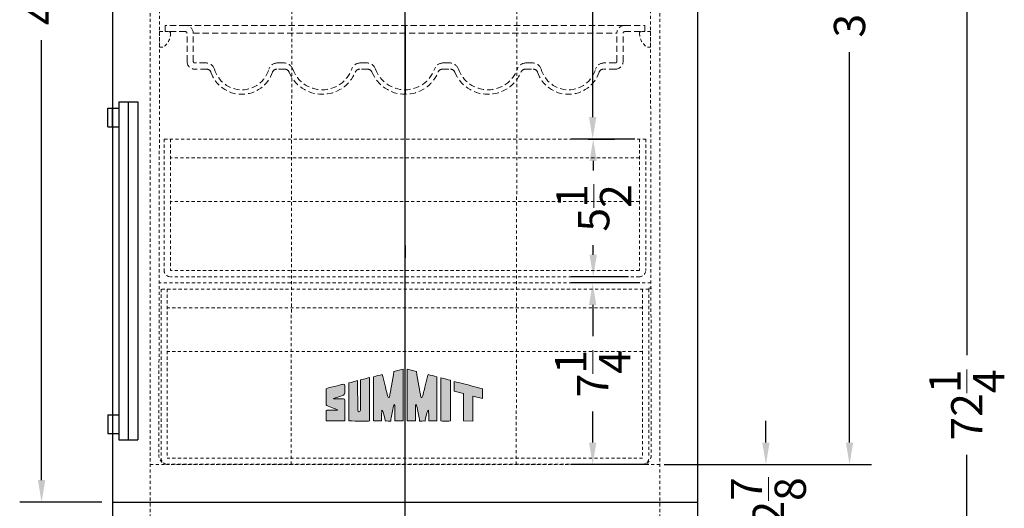
# Model space of a CAD drawing. Extents: x 72 to 114, y -23 to 113.
# Drawn here: x 74 to 114, y 14 to 34 of the extents above; entities that cross this region are included whole.
import ezdxf

# ---------------------------------------------------------------- set-up
doc = ezdxf.new("R2010")
doc.units = 0
doc.header["$MEASUREMENT"] = 0
doc.linetypes.add('HIDDEN', pattern=[0.375, 0.25, -0.125])
doc.layers.get('Defpoints').update_dxf_attribs({"color": 150, "linetype": 'CONTINUOUS'})
for name, color, linetype, lineweight in [('AM_0', 7, 'CONTINUOUS', 30), ('AM_5', 8, 'CONTINUOUS', 15), ('HIDDEN 0.1M', 8, 'HIDDEN', 15)]:
    doc.layers.add(name, color=color, linetype=linetype, lineweight=lineweight)
doc.layers.add('Layer 1', color=7, linetype='CONTINUOUS')
doc.layers.add('OBJECT', color=7, linetype='CONTINUOUS')
doc.styles.get("Standard").update_dxf_attribs({"font": 'arial.ttf', "height": 1.25})
doc.dimstyles.new('Fraction-1&HTO12$0', dxfattribs={"dimscale": 7, "dimtxt": 1, "dimasz": 1, "dimexe": 0.125, "dimexo": 0.0625, "dimgap": 0.09, "dimtad": 0, "dimdec": 4, "dimzin": 3, "dimdsep": 46, "dimlunit": 5, "dimtxsty": 'Standard', "dimcen": 0.09, "dimdle": 0.125, "dimadec": 0, "dimazin": 0, "dimtfac": 1, "dimtdec": 4, "dimtofl": 0, "dimtmove": 2, "dimatfit": 3, "dimfxl": 1, "dimtolj": 1, "dimtzin": 0, "dimarcsym": 0})

# ---------------------------------------------------------------- blocks, each defined once
blk = doc.blocks.new('HANDLR FFBF181ES (FV)')
at = {"layer": 'Defpoints'}
blk.add_line((0, 13.5), (0, 0), dxfattribs=at)
at = {"layer": 'OBJECT'}
for p, q in [((-0.375, 13.5), (-0.375, 0)), ((-0.375, 13.5), (0.375, 13.5)), ((0.375, 13.5), (0.375, 0)), ((-0.8125, 13.25), (-0.375, 13.25)), ((-0.8125, 12.5), (-0.8125, 13.25)), ((-0.625, 12.5), (-0.625, 13.25)), ((-0.8125, 12.5), (-0.375, 12.5)), ((-0.8125, 1), (-0.375, 1)), ((-0.8125, 1), (-0.8125, 0.25)), ((-0.625, 1), (-0.625, 0.25)), ((-0.8125, 0.25), (-0.375, 0.25)), ((-0.375, 0), (0.375, 0)), ((-0.375, 0), (0.375, 0))]:
    blk.add_line(p, q, dxfattribs=at)
blk = doc.blocks.new('*D19')
at = {"layer": 'AM_5', "color": 0, "linetype": 'ByBlock', "lineweight": -2, "transparency": 16777216}
for p, q in [((99.111, 51.877), (108.371, 51.877)), ((107.496, 51.002), (107.496, 35.402)), ((107.496, 16.752), (107.496, 32.353)), ((100.083, 15.877), (108.371, 15.877))]:
    blk.add_line(p, q, dxfattribs=at)
at = {"layer": 'AM_5', "color": 0, "transparency": 16777216}
for points in [[(107.351, 51.002), (107.642, 51.002), (107.496, 51.877)], [(107.351, 16.752), (107.642, 16.752), (107.496, 15.877)]]:
    blk.add_solid(points, dxfattribs=at)
at = {"layer": 'Defpoints', "color": 0, "transparency": 16777216}
for p in [(98.673, 51.877), (99.646, 15.877), (107.496, 15.877)]:
    blk.add_point(p, dxfattribs=at)
at = {"layer": 'AM_5', "color": 0, "transparency": 16777216, "insert": (107.496, 33.877), "char_height": 1.25, "attachment_point": 5, "rotation": 90}
blk.add_mtext('\\A1;36', dxfattribs=at)
blk = doc.blocks.new('19.5 x 7 DRAWER (F) (FV)')
at = {"layer": 'Defpoints'}
blk.add_line((0, 0), (0, 7), dxfattribs=at)
at = {"layer": 'HIDDEN 0.1M', "ltscale": 0.5}
for p, q in [((9.747, 7), (-9.753, 7)), ((-9.753, 7), (-9.753, 0.25)), ((-9.507, 7), (-9.503, 0.25)), ((9.493, 7), (9.497, 0.25)), ((9.747, 7), (9.747, 0.25)), ((9.493, 6.25), (-9.507, 6.25)), ((9.747, 6.25), (9.747, 6.25)), ((9.493, 4.5), (-9.507, 4.5)), ((9.747, 4.5), (9.745, 4.5)), ((9.497, 0.25), (-9.503, 0.25)), ((9.497, 0), (-9.503, 0))]:
    blk.add_line(p, q, dxfattribs=at)
for centre, start, end in [((-9.503, 0.25), 180, 270), ((9.497, 0.25), 270, 0)]:
    blk.add_arc(centre, 0.25, start, end, dxfattribs=at)
blk = doc.blocks.new('19.5 x 5.5 DRAWER (F) (FV)')
at = {"layer": 'Defpoints'}
blk.add_line((0, 0), (0.004, 5.5), dxfattribs=at)
at = {"layer": 'HIDDEN 0.1M', "ltscale": 0.5}
for p, q in [((-9.624, 5.5), (-9.628, 0.25)), ((9.626, 5.5), (-9.624, 5.5)), ((-9.378, 5.5), (-9.378, 0.25)), ((9.372, 5.5), (9.372, 0.25)), ((9.626, 5.5), (9.622, 0.25)), ((9.372, 4.75), (-9.378, 4.75)), ((9.626, 4.75), (9.626, 4.75)), ((9.372, 3), (-9.378, 3)), ((9.626, 3), (9.624, 3)), ((9.372, 0.25), (-9.378, 0.25)), ((9.372, 0), (-9.378, 0))]:
    blk.add_line(p, q, dxfattribs=at)
for centre, start, end in [((-9.378, 0.25), 180, 270), ((9.372, 0.25), 270, 0)]:
    blk.add_arc(centre, 0.25, start, end, dxfattribs=at)
blk = doc.blocks.new('FFBF181SS WINE SHLVE (FV)')
at = {"layer": 'Defpoints'}
blk.add_line((0, 2.753), (0, 0), dxfattribs=at)
at = {"layer": 'HIDDEN 0.1M'}
for p, q in [((-8.779, 2.753), (-9.591, 2.753)), ((-9.591, 2.503), (-9.591, 2.753)), ((-8.779, 2.503), (-9.591, 2.503)), ((-8.779, 2.753), (8.779, 2.753)), ((-8.716, 1.315), (-8.716, 2.44)), ((-8.466, 1.315), (-8.466, 2.44)), ((-8.466, 2.44), (8.466, 2.44)), ((8.466, 1.315), (8.466, 2.44)), ((8.716, 1.315), (8.716, 2.44)), ((8.779, 2.753), (9.591, 2.753)), ((8.779, 2.503), (9.591, 2.503)), ((9.591, 2.503), (9.591, 2.753)), ((-7.966, 1.253), (-8.404, 1.253)), ((-4.842, 1.253), (-5.092, 1.253)), ((-1.531, 1.253), (-1.781, 1.253)), ((1.531, 1.253), (1.781, 1.253)), ((4.842, 1.253), (5.092, 1.253)), ((8.404, 1.253), (7.969, 1.253)), ((-7.933, 1.003), (-8.404, 1.003)), ((-4.809, 1.003), (-5.125, 1.003)), ((-1.497, 1.003), (-1.814, 1.003)), ((1.497, 1.003), (1.814, 1.003)), ((4.809, 1.003), (5.125, 1.003)), ((8.404, 1.003), (7.954, 1.003))]:
    blk.add_line(p, q, dxfattribs=at)
for centre, radius, start, end in [((-8.779, 2.44), 0.312, 0, 90), ((-8.779, 2.44), 0.0625, 0, 90), ((8.779, 2.44), 0.312, 90, 180), ((8.779, 2.44), 0.0625, 90, 180), ((-8.404, 1.315), 0.312, 180, 270), ((-8.404, 1.315), 0.0625, 180, 270), ((-7.966, 0.878), 0.375, 19.8956, 90), ((-5.092, 0.878), 0.375, 90, 160.1044), ((-4.842, 0.878), 0.375, 19.8956, 90), ((-1.781, 0.878), 0.375, 90, 160.1044), ((-1.531, 0.878), 0.375, 19.8956, 90), ((1.531, 0.878), 0.375, 90, 160.1044), ((1.781, 0.878), 0.375, 19.8956, 90), ((4.842, 0.878), 0.375, 90, 160.1044), ((5.092, 0.878), 0.375, 19.8956, 90), ((7.966, 0.878), 0.375, 90, 160.1044), ((8.404, 1.315), 0.0625, 270, 360), ((8.404, 1.315), 0.312, 270, 360), ((-7.933, 0.815), 0.188, 22.3766, 90), ((-6.529, 1.297), 1.297, 198.434, 341.566), ((-6.529, 1.304), 1.125, 195.3692, 344.6308), ((-5.125, 0.815), 0.188, 90, 157.6234), ((-4.809, 0.815), 0.188, 22.3766, 90), ((-3.311, 1.432), 1.432, 202.3766, 337.6234), ((-3.311, 1.432), 1.253, 199.8956, 340.1044), ((-1.814, 0.815), 0.188, 90, 157.6234), ((-1.497, 0.815), 0.188, 22.3766, 90), ((0, 1.432), 1.432, 202.3766, 337.6234), ((0, 1.432), 1.253, 199.8956, 340.1044), ((1.497, 0.815), 0.188, 90, 157.6234), ((1.814, 0.815), 0.188, 22.3766, 90), ((3.311, 1.432), 1.432, 202.3766, 337.6234), ((3.311, 1.432), 1.253, 199.8956, 340.1044), ((4.809, 0.815), 0.188, 90, 157.6234), ((5.125, 0.815), 0.188, 22.3766, 90), ((6.529, 1.297), 1.297, 198.434, 341.566), ((6.529, 1.304), 1.125, 195.3692, 344.6308), ((7.933, 0.815), 0.188, 90, 157.6234)]:
    blk.add_arc(centre, radius, start, end, dxfattribs=at)
blk = doc.blocks.new('STAP FFBF181SS (FV)')
at = {"layer": 'HIDDEN 0.1M', "ltscale": 0.5}
for p, q in [((0, 0.625), (-0.375, 0.625)), ((0, 0.625), (0, 0)), ((0, 0), (-0.13, 0))]:
    blk.add_line(p, q, dxfattribs=at)
for centre, radius, start, end in [((-0.375, 0.562), 0.0625, 90, 188.2132), ((0.222, 0.557), 0.659, 180.3163, 237.7121)]:
    blk.add_arc(centre, radius, start, end, dxfattribs=at)
blk = doc.blocks.new('*D32')
at = {"layer": 'AM_5', "color": 0, "linetype": 'ByBlock', "lineweight": -2, "transparency": 16777216}
for p, q in [((104.155, 16.752), (104.155, 17.627)), ((100.354, 15.877), (105.03, 15.877)), ((100.354, 13.002), (105.03, 13.002)), ((104.155, 12.127), (104.155, 11.252))]:
    blk.add_line(p, q, dxfattribs=at)
at = {"layer": 'AM_5', "color": 0, "transparency": 16777216}
for points in [[(104.009, 16.752), (104.3, 16.752), (104.155, 15.877)], [(104.009, 12.127), (104.3, 12.127), (104.155, 13.002)]]:
    blk.add_solid(points, dxfattribs=at)
at = {"layer": 'Defpoints', "color": 0, "transparency": 16777216}
for p in [(99.916, 15.877), (99.916, 13.002), (104.155, 13.002)]:
    blk.add_point(p, dxfattribs=at)
at = {"layer": 'AM_5', "color": 0, "transparency": 16777216, "insert": (104.252, 14.422), "char_height": 1.25, "attachment_point": 5, "rotation": 90}
blk.add_mtext('\\A1;2{\\H1x;\\S7/8;}', dxfattribs=at)
blk = doc.blocks.new('*D33')
at = {"layer": 'AM_5', "color": 0, "linetype": 'ByBlock', "lineweight": -2, "transparency": 16777216}
for p, q in [((101.854, 54.377), (113.059, 54.377)), ((112.184, 53.502), (112.184, 20.244)), ((112.184, -16.998), (112.184, 16.26)), ((101.173, -17.873), (113.059, -17.873))]:
    blk.add_line(p, q, dxfattribs=at)
at = {"layer": 'AM_5', "color": 0, "transparency": 16777216}
for points in [[(112.038, 53.502), (112.33, 53.502), (112.184, 54.377)], [(112.038, -16.998), (112.33, -16.998), (112.184, -17.873)]]:
    blk.add_solid(points, dxfattribs=at)
at = {"layer": 'Defpoints', "color": 0, "transparency": 16777216}
for p in [(101.416, 54.377), (112.184, 54.377), (100.736, -17.873)]:
    blk.add_point(p, dxfattribs=at)
at = {"layer": 'AM_5', "color": 0, "transparency": 16777216, "insert": (112.184, 18.252), "char_height": 1.25, "attachment_point": 5, "rotation": 90}
blk.add_mtext('\\A1;72{\\H1x;\\S1/4;}', dxfattribs=at)
blk = doc.blocks.new('*D35')
at = {"layer": 'AM_5', "color": 0, "linetype": 'ByBlock', "lineweight": -2, "transparency": 16777216}
for p, q in [((77.604, 54.377), (74.325, 54.377)), ((75.2, 53.502), (75.2, 35.926)), ((75.2, 15.252), (75.2, 32.829)), ((77.604, 14.377), (74.325, 14.377))]:
    blk.add_line(p, q, dxfattribs=at)
at = {"layer": 'AM_5', "color": 0, "transparency": 16777216}
for points in [[(75.054, 53.502), (75.346, 53.502), (75.2, 54.377)], [(75.054, 15.252), (75.346, 15.252), (75.2, 14.377)]]:
    blk.add_solid(points, dxfattribs=at)
at = {"layer": 'Defpoints', "color": 0, "transparency": 16777216}
for p in [(75.2, 54.377), (78.041, 54.377), (78.041, 14.377)]:
    blk.add_point(p, dxfattribs=at)
at = {"layer": 'AM_5', "color": 0, "transparency": 16777216, "insert": (75.2, 34.377), "char_height": 1.25, "attachment_point": 5, "rotation": 90}
blk.add_mtext('\\A1;40', dxfattribs=at)
blk = doc.blocks.new('block 7')
at = {"layer": 'OBJECT', "ltscale": 0.5}
h = blk.add_hatch(color=256, dxfattribs=at)
h.dxf.hatch_style = 1
edge = h.paths.add_edge_path()
edge.add_spline(control_points=[(1.041, 0.977), (1.041, 0.977), (1.041, -0.007), (1.041, -0.007), (1.1, -0.007), (1.159, -0.006), (1.218, -0.006)], knot_values=[9, 9, 9, 9, 10, 10, 10, 11, 11, 11, 11], degree=3, periodic=0)
edge.add_spline(control_points=[(1.218, -0.006), (1.218, 0.056), (1.216, 0.213), (1.226, 0.231)], knot_values=[8, 8, 8, 8, 9, 9, 9, 9], degree=3, periodic=0)
edge.add_spline(control_points=[(1.226, 0.231), (1.254, 0.243), (1.291, 0.032), (1.302, -0.008)], knot_values=[7, 7, 7, 7, 8, 8, 8, 8], degree=3, periodic=0)
edge.add_spline(control_points=[(1.302, -0.008), (1.338, -0.007), (1.383, -0.008), (1.42, -0.008)], knot_values=[6, 6, 6, 6, 7, 7, 7, 7], degree=3, periodic=0)
edge.add_spline(control_points=[(1.42, -0.008), (1.439, 0.096), (1.451, 0.17), (1.476, 0.29)], knot_values=[5, 5, 5, 5, 6, 6, 6, 6], degree=3, periodic=0)
edge.add_spline(control_points=[(1.476, 0.29), (1.484, 0.329), (1.489, 0.363), (1.502, 0.358)], knot_values=[4, 4, 4, 4, 5, 5, 5, 5], degree=3, periodic=0)
edge.add_spline(control_points=[(1.502, 0.358), (1.518, 0.351), (1.511, 0.3), (1.513, 0.277)], knot_values=[3, 3, 3, 3, 4, 4, 4, 4], degree=3, periodic=0)
edge.add_spline(control_points=[(1.513, 0.277), (1.513, 0.277), (1.51, 0.071), (1.511, -0.007)], knot_values=[2, 2, 2, 2, 3, 3, 3, 3], degree=3, periodic=0)
edge.add_spline(control_points=[(1.511, -0.007), (1.511, -0.007), (1.668, -0.008), (1.697, -0.007)], knot_values=[1, 1, 1, 1, 2, 2, 2, 2], degree=3, periodic=0)
edge.add_spline(control_points=[(1.697, -0.007), (1.697, 0.018), (1.696, 1.144), (1.696, 1.144)], knot_values=[0, 0, 0, 0, 1, 1, 1, 1], degree=3, periodic=0)
edge.add_spline(control_points=[(1.696, 1.144), (1.664, 1.136), (1.566, 1.11), (1.493, 1.092)], knot_values=[16, 16, 16, 16, 17, 17, 17, 17], degree=3, periodic=0)
edge.add_spline(control_points=[(1.493, 1.092), (1.464, 0.914), (1.407, 0.597), (1.4, 0.563)], knot_values=[15, 15, 15, 15, 16, 16, 16, 16], degree=3, periodic=0)
edge.add_spline(control_points=[(1.4, 0.563), (1.395, 0.541), (1.393, 0.512), (1.376, 0.513)], knot_values=[14, 14, 14, 14, 15, 15, 15, 15], degree=3, periodic=0)
edge.add_spline(control_points=[(1.376, 0.513), (1.353, 0.514), (1.343, 0.583), (1.332, 0.626)], knot_values=[13, 13, 13, 13, 14, 14, 14, 14], degree=3, periodic=0)
edge.add_spline(control_points=[(1.332, 0.626), (1.321, 0.675), (1.259, 0.921), (1.234, 1.025)], knot_values=[12, 12, 12, 12, 13, 13, 13, 13], degree=3, periodic=0)
edge.add_spline(control_points=[(1.234, 1.025), (1.164, 1.008), (1.111, 0.994), (1.041, 0.977)], knot_values=[11, 11, 11, 11, 12, 12, 12, 12], degree=3, periodic=0)
h = blk.add_hatch(color=256, dxfattribs=at)
h.dxf.hatch_style = 1
edge = h.paths.add_edge_path()
edge.add_spline(control_points=[(1.983, 0.358), (1.996, 0.363), (2.001, 0.329), (2.009, 0.29)], knot_values=[6, 6, 6, 6, 7, 7, 7, 7], degree=3, periodic=0)
edge.add_spline(control_points=[(2.009, 0.29), (2.034, 0.17), (2.046, 0.096), (2.065, -0.008)], knot_values=[5, 5, 5, 5, 6, 6, 6, 6], degree=3, periodic=0)
edge.add_spline(control_points=[(2.065, -0.008), (2.102, -0.008), (2.147, -0.007), (2.184, -0.008)], knot_values=[4, 4, 4, 4, 5, 5, 5, 5], degree=3, periodic=0)
edge.add_spline(control_points=[(2.184, -0.008), (2.194, 0.032), (2.231, 0.243), (2.259, 0.231)], knot_values=[3, 3, 3, 3, 4, 4, 4, 4], degree=3, periodic=0)
edge.add_spline(control_points=[(2.259, 0.231), (2.269, 0.213), (2.267, 0.056), (2.267, -0.006)], knot_values=[2, 2, 2, 2, 3, 3, 3, 3], degree=3, periodic=0)
edge.add_spline(control_points=[(2.267, -0.006), (2.326, -0.006), (2.385, -0.007), (2.444, -0.007)], knot_values=[1, 1, 1, 1, 2, 2, 2, 2], degree=3, periodic=0)
edge.add_spline(control_points=[(2.444, -0.007), (2.444, -0.007), (2.444, 0.977), (2.444, 0.977)], knot_values=[0, 0, 0, 0, 1, 1, 1, 1], degree=3, periodic=0)
edge.add_spline(control_points=[(2.444, 0.977), (2.374, 0.994), (2.322, 1.008), (2.251, 1.025)], knot_values=[16, 16, 16, 16, 17, 17, 17, 17], degree=3, periodic=0)
edge.add_spline(control_points=[(2.251, 1.025), (2.226, 0.921), (2.164, 0.675), (2.153, 0.626)], knot_values=[15, 15, 15, 15, 16, 16, 16, 16], degree=3, periodic=0)
edge.add_spline(control_points=[(2.153, 0.626), (2.142, 0.583), (2.132, 0.514), (2.109, 0.513)], knot_values=[14, 14, 14, 14, 15, 15, 15, 15], degree=3, periodic=0)
edge.add_spline(control_points=[(2.109, 0.513), (2.092, 0.512), (2.09, 0.541), (2.085, 0.563)], knot_values=[13, 13, 13, 13, 14, 14, 14, 14], degree=3, periodic=0)
edge.add_spline(control_points=[(2.085, 0.563), (2.078, 0.597), (2.021, 0.914), (1.992, 1.092)], knot_values=[12, 12, 12, 12, 13, 13, 13, 13], degree=3, periodic=0)
edge.add_spline(control_points=[(1.992, 1.092), (1.919, 1.11), (1.821, 1.136), (1.789, 1.144)], knot_values=[11, 11, 11, 11, 12, 12, 12, 12], degree=3, periodic=0)
edge.add_spline(control_points=[(1.789, 1.144), (1.789, 1.144), (1.788, 0.018), (1.788, -0.007)], knot_values=[10, 10, 10, 10, 11, 11, 11, 11], degree=3, periodic=0)
edge.add_spline(control_points=[(1.788, -0.007), (1.817, -0.008), (1.974, -0.007), (1.974, -0.007)], knot_values=[9.00001, 9.00001, 9.00001, 9.00001, 10, 10, 10, 10], degree=3, periodic=0)
edge.add_spline(control_points=[(1.974, -0.007), (1.975, 0.071), (1.972, 0.277), (1.972, 0.277)], knot_values=[8, 8, 8, 8, 9, 9, 9, 9], degree=3, periodic=0)
edge.add_spline(control_points=[(1.972, 0.277), (1.974, 0.3), (1.967, 0.351), (1.983, 0.358)], knot_values=[7, 7, 7, 7, 8, 8, 8, 8], degree=3, periodic=0)
h = blk.add_hatch(color=256, dxfattribs=at)
h.dxf.hatch_style = 1
edge = h.paths.add_edge_path()
edge.add_spline(control_points=[(0.687, 0.298), (0.687, 0.397), (0.683, 0.82), (0.684, 0.89)], knot_values=[5, 5, 5, 5, 6, 6, 6, 6], degree=3, periodic=0)
edge.add_spline(control_points=[(0.684, 0.89), (0.622, 0.874), (0.553, 0.855), (0.488, 0.839)], knot_values=[4, 4, 4, 4, 5, 5, 5, 5], degree=3, periodic=0)
edge.add_spline(control_points=[(0.488, 0.839), (0.488, 0.687), (0.486, -0.006), (0.486, -0.006)], knot_values=[3, 3, 3, 3, 4, 4, 4, 4], degree=3, periodic=0)
edge.add_spline(control_points=[(0.486, -0.006), (0.486, -0.008), (0.946, -0.009), (0.946, -0.007)], knot_values=[2, 2, 2, 2, 3, 3, 3, 3], degree=3, periodic=0)
edge.add_spline(control_points=[(0.946, -0.007), (0.946, 0.007), (0.95, 0.949), (0.95, 0.957)], knot_values=[1, 1, 1, 1, 2, 2, 2, 2], degree=3, periodic=0)
edge.add_spline(control_points=[(0.95, 0.957), (0.95, 0.959), (0.75, 0.906), (0.749, 0.906)], knot_values=[0, 0, 0, 0, 1, 1, 1, 1], degree=3, periodic=0)
edge.add_spline(control_points=[(0.749, 0.906), (0.751, 0.77), (0.75, 0.4), (0.75, 0.298)], knot_values=[8, 8, 8, 8, 9, 9, 9, 9], degree=3, periodic=0)
edge.add_spline(control_points=[(0.75, 0.298), (0.75, 0.266), (0.75, 0.193), (0.718, 0.195)], knot_values=[7, 7, 7, 7, 8, 8, 8, 8], degree=3, periodic=0)
edge.add_spline(control_points=[(0.718, 0.195), (0.683, 0.197), (0.687, 0.266), (0.687, 0.298)], knot_values=[6, 6, 6, 6, 7, 7, 7, 7], degree=3, periodic=0)
h = blk.add_hatch(color=256, dxfattribs=at)
h.dxf.hatch_style = 1
edge = h.paths.add_edge_path()
edge.add_spline(control_points=[(2.537, 0.854), (2.537, 0.854), (2.537, -0.007), (2.537, -0.007), (2.537, -0.009), (2.749, -0.008), (2.749, -0.007)], knot_values=[1, 1, 1, 1, 2, 2, 2, 3, 3, 3, 3], degree=3, periodic=0)
edge.add_spline(control_points=[(2.749, -0.007), (2.748, -0.007), (2.75, 0.807), (2.75, 0.897)], knot_values=[0, 0, 0, 0, 1, 1, 1, 1], degree=3, periodic=0)
edge.add_spline(control_points=[(2.75, 0.897), (2.701, 0.911), (2.56, 0.945), (2.537, 0.951)], knot_values=[4, 4, 4, 4, 5, 5, 5, 5], degree=3, periodic=0)
edge.add_spline(control_points=[(2.537, 0.951), (2.537, 0.951), (2.537, 0.897), (2.537, 0.854)], knot_values=[3, 3, 3, 3, 4, 4, 4, 4], degree=3, periodic=0)
h = blk.add_hatch(color=256, dxfattribs=at)
h.dxf.hatch_style = 1
edge = h.paths.add_edge_path()
edge.add_spline(control_points=[(0.19, 0.484), (0.1, 0.484), (0.179, 0.505), (0.194, 0.51)], knot_values=[17, 17, 17, 17, 18, 18, 18, 18], degree=3, periodic=0)
edge.add_spline(control_points=[(0.194, 0.51), (0.221, 0.519), (0.259, 0.53), (0.288, 0.539)], knot_values=[16, 16, 16, 16, 17, 17, 17, 17], degree=3, periodic=0)
edge.add_spline(control_points=[(0.288, 0.539), (0.314, 0.548), (0.341, 0.557), (0.373, 0.568)], knot_values=[15, 15, 15, 15, 16, 16, 16, 16], degree=3, periodic=0)
edge.add_spline(control_points=[(0.373, 0.568), (0.399, 0.582), (0.398, 0.61), (0.398, 0.622)], knot_values=[14, 14, 14, 14, 15, 15, 15, 15], degree=3, periodic=0)
edge.add_spline(control_points=[(0.398, 0.622), (0.397, 0.675), (0.398, 0.727), (0.398, 0.757)], knot_values=[13, 13, 13, 13, 14, 14, 14, 14], degree=3, periodic=0)
edge.add_spline(control_points=[(0.398, 0.757), (0.397, 0.794), (0.401, 0.823), (0.342, 0.807)], knot_values=[12, 12, 12, 12, 13, 13, 13, 13], degree=3, periodic=0)
edge.add_spline(control_points=[(0.342, 0.807), (0.337, 0.805), (-0.018, 0.719), (-0.018, 0.711)], knot_values=[11, 11, 11, 11, 12, 12, 12, 12], degree=3, periodic=0)
edge.add_spline(control_points=[(-0.018, 0.711), (-0.018, 0.711), (-0.018, 0.392), (-0.018, 0.392)], knot_values=[10.00001, 10.00001, 10.00001, 10.00001, 11, 11, 11, 11], degree=3, periodic=0)
edge.add_spline(control_points=[(-0.018, 0.392), (-0.018, 0.359), (-0.021, 0.345), (-0.004, 0.336)], knot_values=[9, 9, 9, 9, 10, 10, 10, 10], degree=3, periodic=0)
edge.add_spline(control_points=[(-0.004, 0.336), (0.025, 0.325), (0.107, 0.289), (0.142, 0.276)], knot_values=[8, 8, 8, 8, 9, 9, 9, 9], degree=3, periodic=0)
edge.add_spline(control_points=[(0.142, 0.276), (0.197, 0.258), (0.249, 0.237), (0.237, 0.237)], knot_values=[7, 7, 7, 7, 8, 8, 8, 8], degree=3, periodic=0)
edge.add_spline(control_points=[(0.237, 0.237), (0.219, 0.237), (0.036, 0.236), (0.002, 0.236)], knot_values=[6, 6, 6, 6, 7, 7, 7, 7], degree=3, periodic=0)
edge.add_spline(control_points=[(0.002, 0.236), (-0.013, 0.234), (-0.015, 0.221), (-0.016, 0.206)], knot_values=[5, 5, 5, 5, 6, 6, 6, 6], degree=3, periodic=0)
edge.add_spline(control_points=[(-0.016, 0.206), (-0.016, 0.128), (-0.018, -0.006), (-0.017, -0.006)], knot_values=[4, 4, 4, 4, 5, 5, 5, 5], degree=3, periodic=0)
edge.add_spline(control_points=[(-0.017, -0.006), (-0.017, -0.006), (0.396, -0.008), (0.396, -0.007)], knot_values=[3, 3, 3, 3, 4, 4, 4, 4], degree=3, periodic=0)
edge.add_spline(control_points=[(0.396, -0.007), (0.396, -0.006), (0.398, 0.276), (0.398, 0.38)], knot_values=[2, 2, 2, 2, 3, 3, 3, 3], degree=3, periodic=0)
edge.add_spline(control_points=[(0.398, 0.38), (0.398, 0.394), (0.398, 0.422), (0.398, 0.432)], knot_values=[1, 1, 1, 1, 2, 2, 2, 2], degree=3, periodic=0)
edge.add_spline(control_points=[(0.398, 0.432), (0.398, 0.443), (0.402, 0.465), (0.39, 0.477)], knot_values=[0, 0, 0, 0, 1, 1, 1, 1], degree=3, periodic=0)
edge.add_spline(control_points=[(0.39, 0.477), (0.38, 0.487), (0.361, 0.485), (0.343, 0.485)], knot_values=[19, 19, 19, 19, 20, 20, 20, 20], degree=3, periodic=0)
edge.add_spline(control_points=[(0.343, 0.485), (0.327, 0.486), (0.214, 0.484), (0.19, 0.484)], knot_values=[18, 18, 18, 18, 19, 19, 19, 19], degree=3, periodic=0)
h = blk.add_hatch(color=256, dxfattribs=at)
h.dxf.hatch_style = 1
edge = h.paths.add_edge_path()
edge.add_spline(control_points=[(3.038, 0.601), (3.038, 0.601), (3.039, -0.002), (3.039, -0.007)], knot_values=[4, 4, 4, 4, 5, 5, 5, 5], degree=3, periodic=0)
edge.add_spline(control_points=[(3.039, -0.007), (3.039, -0.007), (3.25, -0.008), (3.25, -0.008)], knot_values=[3.00001, 3.00001, 3.00001, 3.00001, 4, 4, 4, 4], degree=3, periodic=0)
edge.add_spline(control_points=[(3.25, -0.008), (3.25, -0.008), (3.25, 0.131), (3.25, 0.269)], knot_values=[2.5, 2.5, 2.5, 2.5, 3, 3, 3, 3], degree=3, periodic=0)
edge.add_spline(control_points=[(3.25, 0.269), (3.25, 0.408), (3.25, 0.546), (3.25, 0.546)], knot_values=[2, 2, 2, 2, 2.5, 2.5, 2.5, 2.5], degree=3, periodic=0)
edge.add_spline(control_points=[(3.25, 0.546), (3.25, 0.546), (3.46, 0.492), (3.46, 0.492)], knot_values=[1.00001, 1.00001, 1.00001, 1.00001, 1.99999, 1.99999, 1.99999, 1.99999], degree=3, periodic=0)
edge.add_spline(control_points=[(3.46, 0.492), (3.46, 0.557), (3.46, 0.675), (3.46, 0.711)], knot_values=[0, 0, 0, 0, 1, 1, 1, 1], degree=3, periodic=0)
edge.add_spline(control_points=[(3.46, 0.711), (3.334, 0.743), (2.944, 0.844), (2.835, 0.874)], knot_values=[7, 7, 7, 7, 8, 8, 8, 8], degree=3, periodic=0)
edge.add_spline(control_points=[(2.835, 0.874), (2.835, 0.858), (2.835, 0.677), (2.835, 0.654)], knot_values=[6, 6, 6, 6, 7, 7, 7, 7], degree=3, periodic=0)
edge.add_spline(control_points=[(2.835, 0.654), (2.835, 0.654), (3.038, 0.601), (3.038, 0.601)], knot_values=[5.00001, 5.00001, 5.00001, 5.00001, 6, 6, 6, 6], degree=3, periodic=0)
at = {"layer": 'Layer 1', "lineweight": 0}
for points, knots in [([(1.696, 1.144), (1.696, 1.144), (1.697, 0.018), (1.697, -0.007), (1.668, -0.008), (1.511, -0.007), (1.511, -0.007), (1.51, 0.071), (1.513, 0.277), (1.513, 0.277), (1.511, 0.3), (1.518, 0.351), (1.502, 0.358), (1.489, 0.363), (1.484, 0.329), (1.476, 0.29), (1.451, 0.17), (1.439, 0.096), (1.42, -0.008), (1.383, -0.008), (1.338, -0.007), (1.302, -0.008), (1.291, 0.032), (1.254, 0.243), (1.226, 0.231), (1.216, 0.213), (1.218, 0.056), (1.218, -0.006), (1.159, -0.006), (1.1, -0.007), (1.041, -0.007), (1.041, -0.007), (1.041, 0.977), (1.041, 0.977), (1.111, 0.994), (1.164, 1.008), (1.234, 1.025), (1.259, 0.921), (1.321, 0.675), (1.332, 0.626), (1.343, 0.583), (1.353, 0.514), (1.376, 0.513), (1.393, 0.512), (1.395, 0.541), (1.4, 0.563), (1.407, 0.597), (1.464, 0.914), (1.493, 1.092), (1.566, 1.11), (1.664, 1.136), (1.696, 1.144)], [0, 0, 0, 0, 1, 1, 1, 2, 2, 2, 3, 3, 3, 4, 4, 4, 5, 5, 5, 6, 6, 6, 7, 7, 7, 8, 8, 8, 9, 9, 9, 10, 10, 10, 11, 11, 11, 12, 12, 12, 13, 13, 13, 14, 14, 14, 15, 15, 15, 16, 16, 16, 17, 17, 17, 17]), ([(2.444, 0.977), (2.444, 0.977), (2.444, -0.007), (2.444, -0.007), (2.385, -0.007), (2.326, -0.006), (2.267, -0.006), (2.267, 0.056), (2.269, 0.213), (2.259, 0.231), (2.231, 0.243), (2.194, 0.032), (2.184, -0.008), (2.147, -0.007), (2.102, -0.008), (2.065, -0.008), (2.046, 0.096), (2.034, 0.17), (2.009, 0.29), (2.001, 0.329), (1.996, 0.363), (1.983, 0.358), (1.967, 0.351), (1.974, 0.3), (1.972, 0.277), (1.972, 0.277), (1.975, 0.071), (1.974, -0.007), (1.974, -0.007), (1.817, -0.008), (1.788, -0.007), (1.788, 0.018), (1.789, 1.144), (1.789, 1.144), (1.821, 1.136), (1.919, 1.11), (1.992, 1.092), (2.021, 0.914), (2.078, 0.597), (2.085, 0.563), (2.09, 0.541), (2.092, 0.512), (2.109, 0.513), (2.132, 0.514), (2.142, 0.583), (2.153, 0.626), (2.164, 0.675), (2.226, 0.921), (2.251, 1.025), (2.322, 1.008), (2.374, 0.994), (2.444, 0.977)], [0, 0, 0, 0, 1, 1, 1, 2, 2, 2, 3, 3, 3, 4, 4, 4, 5, 5, 5, 6, 6, 6, 7, 7, 7, 8, 8, 8, 9, 9, 9, 10, 10, 10, 11, 11, 11, 12, 12, 12, 13, 13, 13, 14, 14, 14, 15, 15, 15, 16, 16, 16, 17, 17, 17, 17]), ([(0.749, 0.906), (0.75, 0.906), (0.95, 0.959), (0.95, 0.957), (0.95, 0.949), (0.946, 0.007), (0.946, -0.007), (0.946, -0.009), (0.486, -0.008), (0.486, -0.006), (0.486, -0.006), (0.488, 0.687), (0.488, 0.839), (0.553, 0.855), (0.622, 0.874), (0.684, 0.89), (0.683, 0.82), (0.687, 0.397), (0.687, 0.298), (0.687, 0.266), (0.683, 0.197), (0.718, 0.195), (0.75, 0.193), (0.75, 0.266), (0.75, 0.298), (0.75, 0.4), (0.751, 0.77), (0.749, 0.906)], [0, 0, 0, 0, 1, 1, 1, 2, 2, 2, 3, 3, 3, 4, 4, 4, 5, 5, 5, 6, 6, 6, 7, 7, 7, 8, 8, 8, 9, 9, 9, 9]), ([(2.75, 0.897), (2.75, 0.807), (2.748, -0.007), (2.749, -0.007), (2.749, -0.008), (2.537, -0.009), (2.537, -0.007), (2.537, -0.007), (2.537, 0.854), (2.537, 0.854), (2.537, 0.897), (2.537, 0.951), (2.537, 0.951), (2.56, 0.945), (2.701, 0.911), (2.75, 0.897)], [0, 0, 0, 0, 1, 1, 1, 2, 2, 2, 3, 3, 3, 4, 4, 4, 5, 5, 5, 5]), ([(0.39, 0.477), (0.402, 0.465), (0.398, 0.443), (0.398, 0.432), (0.398, 0.422), (0.398, 0.394), (0.398, 0.38), (0.398, 0.276), (0.396, -0.006), (0.396, -0.007), (0.396, -0.008), (-0.017, -0.006), (-0.017, -0.006), (-0.018, -0.006), (-0.016, 0.128), (-0.016, 0.206), (-0.015, 0.221), (-0.013, 0.234), (0.002, 0.236), (0.036, 0.236), (0.219, 0.237), (0.237, 0.237), (0.249, 0.237), (0.197, 0.258), (0.142, 0.276), (0.107, 0.289), (0.025, 0.325), (-0.004, 0.336), (-0.021, 0.345), (-0.018, 0.359), (-0.018, 0.392), (-0.018, 0.392), (-0.018, 0.711), (-0.018, 0.711), (-0.018, 0.719), (0.337, 0.805), (0.342, 0.807), (0.401, 0.823), (0.397, 0.794), (0.398, 0.757), (0.398, 0.727), (0.397, 0.675), (0.398, 0.622), (0.398, 0.61), (0.399, 0.582), (0.373, 0.568), (0.341, 0.557), (0.314, 0.548), (0.288, 0.539), (0.259, 0.53), (0.221, 0.519), (0.194, 0.51), (0.179, 0.505), (0.1, 0.484), (0.19, 0.484), (0.214, 0.484), (0.327, 0.486), (0.343, 0.485), (0.361, 0.485), (0.38, 0.487), (0.39, 0.477)], [0, 0, 0, 0, 1, 1, 1, 2, 2, 2, 3, 3, 3, 4, 4, 4, 5, 5, 5, 6, 6, 6, 7, 7, 7, 8, 8, 8, 9, 9, 9, 10, 10, 10, 11, 11, 11, 12, 12, 12, 13, 13, 13, 14, 14, 14, 15, 15, 15, 16, 16, 16, 17, 17, 17, 18, 18, 18, 19, 19, 19, 20, 20, 20, 20]), ([(3.46, 0.711), (3.46, 0.675), (3.46, 0.557), (3.46, 0.492), (3.46, 0.492), (3.25, 0.546), (3.25, 0.546), (3.25, 0.546), (3.25, -0.008), (3.25, -0.008), (3.25, -0.008), (3.039, -0.007), (3.039, -0.007), (3.039, -0.002), (3.038, 0.601), (3.038, 0.601), (3.038, 0.601), (2.835, 0.654), (2.835, 0.654), (2.835, 0.677), (2.835, 0.858), (2.835, 0.874), (2.944, 0.844), (3.334, 0.743), (3.46, 0.711)], [0, 0, 0, 0, 1, 1, 1, 2, 2, 2, 3, 3, 3, 4, 4, 4, 5, 5, 5, 6, 6, 6, 7, 7, 7, 8, 8, 8, 8])]:
    blk.add_open_spline(points, degree=3, knots=knots, dxfattribs=at)
blk = doc.blocks.new('*D72')
at = {"layer": 'AM_5', "color": 0, "linetype": 'ByBlock', "lineweight": -2, "transparency": 16777216}
for p, q in [((97.053, 51.877), (98.104, 51.877)), ((97.229, 51.002), (97.229, 41.913)), ((97.229, 29.752), (97.229, 38.841)), ((97.053, 28.877), (98.104, 28.877))]:
    blk.add_line(p, q, dxfattribs=at)
at = {"layer": 'AM_5', "color": 0, "transparency": 16777216}
for points in [[(97.083, 51.002), (97.375, 51.002), (97.229, 51.877)], [(97.083, 29.752), (97.375, 29.752), (97.229, 28.877)]]:
    blk.add_solid(points, dxfattribs=at)
at = {"layer": 'Defpoints', "color": 0, "transparency": 16777216}
for p in [(96.616, 51.877), (96.616, 28.877), (97.229, 28.877)]:
    blk.add_point(p, dxfattribs=at)
at = {"layer": 'AM_5', "color": 0, "transparency": 16777216, "insert": (97.229, 40.377), "char_height": 1.25, "attachment_point": 5, "rotation": 90}
blk.add_mtext('\\A1;23', dxfattribs=at)
blk = doc.blocks.new('*D73')
at = {"layer": 'AM_5', "color": 0, "linetype": 'ByBlock', "lineweight": -2, "transparency": 16777216}
for p, q in [((99.121, 23.127), (96.354, 23.127)), ((97.229, 22.252), (97.229, 21.009)), ((97.229, 16.752), (97.229, 17.996)), ((99.479, 15.877), (96.354, 15.877))]:
    blk.add_line(p, q, dxfattribs=at)
at = {"layer": 'AM_5', "color": 0, "transparency": 16777216}
for points in [[(97.083, 22.252), (97.375, 22.252), (97.229, 23.127)], [(97.083, 16.752), (97.375, 16.752), (97.229, 15.877)]]:
    blk.add_solid(points, dxfattribs=at)
at = {"layer": 'Defpoints', "color": 0, "transparency": 16777216}
for p in [(97.229, 23.127), (99.559, 23.127), (99.916, 15.877)]:
    blk.add_point(p, dxfattribs=at)
at = {"layer": 'AM_5', "color": 0, "transparency": 16777216, "insert": (97.229, 19.502), "char_height": 1.25, "attachment_point": 5, "rotation": 90}
blk.add_mtext('\\A1;7{\\H1x;\\S1/4;}', dxfattribs=at)
blk = doc.blocks.new('*D74')
at = {"layer": 'AM_5', "color": 0, "linetype": 'ByBlock', "lineweight": -2, "transparency": 16777216}
for p, q in [((98.916, 28.877), (96.375, 28.877)), ((97.25, 28.002), (97.25, 27.621)), ((97.25, 24.252), (97.25, 24.634)), ((98.662, 23.377), (96.375, 23.377))]:
    blk.add_line(p, q, dxfattribs=at)
at = {"layer": 'AM_5', "color": 0, "transparency": 16777216}
for points in [[(97.104, 28.002), (97.396, 28.002), (97.25, 28.877)], [(97.104, 24.252), (97.396, 24.252), (97.25, 23.377)]]:
    blk.add_solid(points, dxfattribs=at)
at = {"layer": 'Defpoints', "color": 0, "transparency": 16777216}
for p in [(97.25, 28.877), (99.354, 28.877), (99.099, 23.377)]:
    blk.add_point(p, dxfattribs=at)
at = {"layer": 'AM_5', "color": 0, "transparency": 16777216, "insert": (97.271, 26.127), "char_height": 1.25, "attachment_point": 5, "rotation": 90}
blk.add_mtext('\\A1;5{\\H1x;\\S1/2;}', dxfattribs=at)

msp = doc.modelspace()

# ---------------------------------------------------------------- linework, layer by layer
at = {"layer": 'AM_0'}
msp.add_line((101.41601, 54.37721), (101.41601, -17.12279), dxfattribs=at)
at = {"layer": 'Defpoints'}
for p, q in [((89.72851, -17.11589), (89.72851, 54.06227)), ((89.72851, -17.12279), (89.72851, 41.28959)), ((89.72851, 24.62721), (89.72851, 24.12721))]:
    msp.add_line(p, q, dxfattribs=at)
at = {"layer": 'HIDDEN 0.1M', "ltscale": 0.5}
for p, q in [((79.54101, 52.12721), (79.54101, -17.12279)), ((99.91601, 52.12721), (99.91601, -17.12279)), ((85.17407, 15.87721), (85.22935, 51.37721)), ((94.17407, 15.87721), (94.22935, 51.37721)), ((79.94296, 51.12721), (79.88745, 16.23191)), ((99.51406, 51.12721), (99.56956, 16.23191)), ((99.57895, 22.91679), (99.47583, 22.91679)), ((79.54101, 15.87721), (80.28335, 15.87721)), ((99.17366, 15.87721), (80.28335, 15.87721)), ((99.91601, 15.87721), (99.17366, 15.87721))]:
    msp.add_line(p, q, dxfattribs=at)
msp.add_lwpolyline([(99.55859, 23.12721), (79.89842, 23.12721)], dxfattribs=at)
for centre, start, end in [((80.26248, 16.25221), 176.725994, 273.185413), ((99.19453, 16.25221), 266.814587, 3.274006)]:
    msp.add_arc(centre, 0.37558, start, end, dxfattribs=at)
at = {"layer": 'OBJECT'}
for p, q in [((78.04101, 54.37721), (78.04101, -17.12279)), ((78.04101, 14.37721), (101.41601, 14.37721))]:
    msp.add_line(p, q, dxfattribs=at)

# ---------------------------------------------------------------- block references
at = {"layer": 'OBJECT', "xscale": -1}
msp.add_blockref('STAP FFBF181SS (FV)', (79.92004, 32.54179), dxfattribs=at)
at = {"layer": 'OBJECT'}
for name, p in [('FFBF181SS WINE SHLVE (FV)', (89.7294, 30.6639)), ('STAP FFBF181SS (FV)', (99.53951, 32.54179)), ('HANDLR FFBF181ES (FV)', (78.66601, 16.85809)), ('19.5 x 5.5 DRAWER (F) (FV)', (89.72716, 23.37721)), ('19.5 x 7 DRAWER (F) (FV)', (89.72851, 15.88554))]:
    msp.add_blockref(name, p, dxfattribs=at)
at = {"layer": 'OBJECT', "xscale": 1.795968087506712, "yscale": 1.795968087506712, "zscale": 1.795968087506712}
msp.add_blockref('block 7', (86.60444, 17.62764), dxfattribs=at)

# ---------------------------------------------------------------- dimensions: what is measured, and where the dimension line sits
at = {"layer": 'AM_5'}
for base, p1, p2, override, picture, middle in [((75.19989, 54.37721), (78.04101, 14.37721), (78.04101, 54.37721), {"dimtxt": 1.25, "dimasz": 0.125, "dimarcsym": 1}, '*D35', (75.19989, 34.37721)), ((112.1838, 54.37721), (100.73573, -17.87279), (101.41601, 54.37721), {"dimtxt": 1.25, "dimasz": 0.125, "dimarcsym": 1}, '*D33', (112.1838, 18.25221)), ((97.22913, 28.87721), (96.61596, 51.87721), (96.61596, 28.87721), {"dimtxt": 1.25, "dimasz": 0.125, "dimarcsym": 1}, '*D72', (97.22913, 40.37721)), ((107.49641, 15.87721), (98.67323, 51.87721), (99.64599, 15.87721), {"dimtxt": 1.25, "dimasz": 0.125, "dimpost": '', "dimarcsym": 1}, '*D19', (107.49641, 33.87721)), ((97.22911, 23.12721), (99.91601, 15.87721), (99.55859, 23.12721), {"dimtxt": 1.25, "dimasz": 0.125, "dimarcsym": 1}, '*D73', (97.22911, 19.50221))]:
    dim = msp.add_linear_dim(base=base, p1=p1, p2=p2, angle=90, dimstyle='Fraction-1&HTO12$0', override=override, dxfattribs=at)
    dim.commit()
    dim.dimension.update_dxf_attribs({"geometry": picture, "text_midpoint": middle})
for base, p1, p2, picture, middle in [((97.24984, 28.87721), (99.09948, 23.37721), (99.35351, 28.87721), '*D74', (97.27082, 26.12721)), ((104.15466, 13.00221), (99.91601, 15.87721), (99.91601, 13.00221), '*D32', (104.25244, 14.42165))]:
    dim = msp.add_linear_dim(base=base, p1=p1, p2=p2, angle=90, dimstyle='Fraction-1&HTO12$0', override={"dimtxt": 1.25, "dimasz": 0.125, "dimarcsym": 1}, dxfattribs=at)
    dim.commit()
    dim.dimension.update_dxf_attribs({"geometry": picture, "text_midpoint": middle, "dimtype": 160})

doc.saveas('drawing.dxf')
